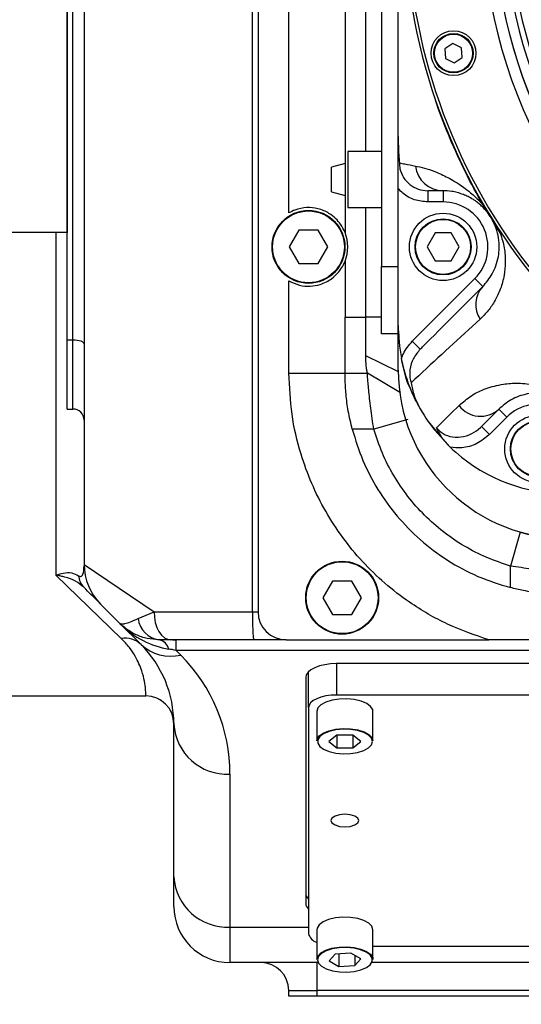
# Model space of a CAD drawing. Units: millimetres. Extents: x 0 to 1335482, y 0 to 171525.
# Drawn here: x 7643 to 7733, y 6502 to 6677 of the extents above; entities that cross this region are included whole.
import ezdxf

# ---------------------------------------------------------------- set-up
doc = ezdxf.new("R2010")
doc.units = ezdxf.units.MM
doc.linetypes.add('SLD-实线', pattern=[0])
doc.layers.add('PDF_TEXT', color=7, linetype='SLD-实线')
doc.styles.add('SLDTEXTSTYLE1', font='SIMSUN.TTC')
doc.dimstyles.new('SLDDIMSTYLE0', dxfattribs={"dimtxt": 216, "dimasz": 216, "dimexe": 0, "dimexo": 0.0625, "dimgap": 54, "dimtad": 2, "dimrnd": 1e-09, "dimzin": 12, "dimdsep": 46, "dimtxsty": 'SLDTEXTSTYLE1', "dimsah": 1, "dimcen": 0.09, "dimadec": 0, "dimazin": 3, "dimtfac": 1, "dimtdec": 3, "dimtofl": 0, "dimtmove": 0, "dimatfit": 3, "dimfxl": 1, "dimfrac": 2, "dimtolj": 1, "dimtzin": 12, "dimarcsym": 0})
doc.dimstyles.new('SLDDIMSTYLE1', dxfattribs={"dimtxt": 216, "dimasz": 216, "dimexe": 0, "dimexo": 0.0625, "dimgap": 54, "dimtad": 2, "dimrnd": 1e-09, "dimzin": 12, "dimdsep": 46, "dimtxsty": 'SLDTEXTSTYLE1', "dimsah": 1, "dimcen": 0.09, "dimadec": 0, "dimazin": 3, "dimtfac": 1, "dimtdec": 3, "dimtmove": 0, "dimatfit": 0, "dimfxl": 1, "dimfrac": 2, "dimtolj": 1, "dimtzin": 12, "dimarcsym": 0})

# ---------------------------------------------------------------- blocks, each defined once
blk = doc.blocks.new('_D_15')
at = {"layer": 'PDF_TEXT'}
for p, q in [((7421.04, 7074.92), (6717.39, 7074.92)), ((7421.04, 6812.65), (7421.04, 7075.92)), ((7815.64, 7074.92), (7421.04, 7074.92)), ((7815.64, 6594.8), (7815.64, 7075.92)), ((7815.64, 7074.92), (8231.03, 7074.92))]:
    blk.add_line(p, q, dxfattribs=at)
for points in [[(7421.04, 7074.92), (7205.04, 7108.15), (7205.04, 7041.68)], [(7815.64, 7074.92), (8031.64, 7041.68), (8031.64, 7108.15)]]:
    blk.add_solid(points, dxfattribs=at)
at = {"layer": 'PDF_TEXT', "insert": (6717.39, 7326.26), "char_height": 216, "attachment_point": 1, "style": 'SLDTEXTSTYLE1'}
blk.add_mtext('395', dxfattribs=at)
blk = doc.blocks.new('_D_16')
at = {"layer": 'PDF_TEXT'}
for p, q in [((7815.64, 6594.8), (7815.64, 6341.59)), ((8027.96, 6549.25), (8027.96, 6341.59)), ((7815.64, 6342.59), (6909.4, 6342.59)), ((7815.64, 6342.59), (8027.96, 6342.59)), ((8027.96, 6342.59), (8443.35, 6342.59))]:
    blk.add_line(p, q, dxfattribs=at)
for points in [[(7815.64, 6342.59), (7599.64, 6375.82), (7599.64, 6309.36)], [(8027.96, 6342.59), (8243.96, 6309.36), (8243.96, 6375.82)]]:
    blk.add_solid(points, dxfattribs=at)
at = {"layer": 'PDF_TEXT', "insert": (6909.4, 6593.93), "char_height": 216, "attachment_point": 1, "style": 'SLDTEXTSTYLE1'}
blk.add_mtext('212', dxfattribs=at)
blk = doc.blocks.new('_D_18')
at = {"layer": 'PDF_TEXT'}
for p, q in [((7421.04, 6812.65), (7421.04, 7340.28)), ((8200.72, 5581.48), (8200.72, 7340.28)), ((7421.04, 7339.28), (8200.72, 7339.28))]:
    blk.add_line(p, q, dxfattribs=at)
for points in [[(7421.04, 7339.28), (7637.04, 7306.05), (7637.04, 7372.51)], [(8200.72, 7339.28), (7984.72, 7372.51), (7984.72, 7306.05)]]:
    blk.add_solid(points, dxfattribs=at)
at = {"layer": 'PDF_TEXT', "insert": (7622.33, 7590.63), "char_height": 216, "attachment_point": 1, "style": 'SLDTEXTSTYLE1'}
blk.add_mtext('780', dxfattribs=at)

msp = doc.modelspace()

# ---------------------------------------------------------------- linework, layer by layer
at = {"color": 7, "linetype": 'SLD-实线', "lineweight": 25}
for p, q in [((7684.67156, 6571.75318), (7684.67156, 6821.75318)), ((7685.64031, 6821.75318), (7685.64031, 6571.75318)), ((7654.64031, 6813.31104), (7654.64031, 6580.19531)), ((7652.64031, 6620.21649), (7652.64031, 6773.28987)), ((7707.64031, 6742.57373), (7707.64031, 6650.93263)), ((7704.85978, 6653.75318), (7704.85978, 6739.75318)), ((7710.64031, 6656.41071), (7710.64031, 6737.09565)), ((7701.16031, 6694.20571), (7701.16031, 6639.30065)), ((7691.16031, 6642.82686), (7691.16031, 6690.6795)), ((7651.64031, 6680.75318), (7651.64031, 6639.30873)), ((7651.64031, 6620.21649), (7651.64031, 6679.75318)), ((7720.40187, 6672.97689), (7718.96194, 6672.03615)), ((7721.93654, 6672.20025), (7720.40187, 6672.97689)), ((7718.96194, 6672.03615), (7719.05668, 6670.31876)), ((7722.03129, 6670.48286), (7721.93654, 6672.20025)), ((7719.05668, 6670.31876), (7720.59136, 6669.54211)), ((7720.59136, 6669.54211), (7722.03129, 6670.48286)), ((7707.64031, 6653.75318), (7701.64031, 6653.75318)), ((7701.64031, 6653.75318), (7701.64031, 6652.59924)), ((7701.64031, 6652.59924), (7701.64031, 6643.75318)), ((7701.16031, 6651.60253), (7698.73691, 6650.95318)), ((7698.73691, 6646.55318), (7698.73691, 6650.95318)), ((7707.64031, 6650.93263), (7707.64031, 6646.57373)), ((7698.73691, 6646.55318), (7701.16031, 6645.90383)), ((7707.64031, 6646.57373), (7707.64031, 6633.25318)), ((7710.64031, 6622.75318), (7710.64031, 6647.09565)), ((7718.64031, 6646.75318), (7715.9004, 6646.75318)), ((7715.9004, 6646.75318), (7715.9004, 6644.75318)), ((7718.64031, 6646.75318), (7718.64031, 6644.75318)), ((7701.64031, 6643.75318), (7707.64031, 6643.75318)), ((7704.85978, 6624.25425), (7704.85978, 6643.75318)), ((7718.64031, 6644.75318), (7715.9004, 6644.75318)), ((7726.16371, 6643.59679), (7725.70797, 6644.29149)), ((7726.16368, 6643.59685), (7726.27547, 6643.55614)), ((7726.39595, 6643.06586), (7726.16371, 6643.5968)), ((7692.92531, 6639.72365), (7691.21031, 6636.75318)), ((7696.35531, 6639.72365), (7692.92531, 6639.72365)), ((7698.07031, 6636.75318), (7696.35531, 6639.72365)), ((7727.84782, 6640.65468), (7728.28866, 6640.13272)), ((7728.80236, 6639.22966), (7728.28866, 6640.13272)), ((7728.28867, 6640.1327), (7728.31006, 6640.27816)), ((7651.64031, 6639.30873), (7631.64031, 6639.30873)), ((7649.64031, 6578.2156), (7649.64031, 6639.30873)), ((7717.21031, 6639.23001), (7715.78031, 6636.75318)), ((7720.07031, 6639.23001), (7717.21031, 6639.23001)), ((7721.50031, 6636.75318), (7720.07031, 6639.23001)), ((7691.21031, 6636.75318), (7692.92531, 6633.78271)), ((7696.35531, 6633.78271), (7698.07031, 6636.75318)), ((7715.78031, 6636.75318), (7717.21031, 6634.27635)), ((7720.07031, 6634.27635), (7721.50031, 6636.75318)), ((7717.21031, 6634.27635), (7720.07031, 6634.27635)), ((7692.92531, 6633.78271), (7696.35531, 6633.78271)), ((7701.16031, 6634.20571), (7701.16031, 6624.25425)), ((7707.64031, 6633.25318), (7710.64031, 6633.25318)), ((7707.64031, 6621.25318), (7707.64031, 6633.25318)), ((7713.15133, 6619.95049), (7724.29716, 6631.09632)), ((7725.71138, 6629.68211), (7724.29716, 6631.09632)), ((7691.16031, 6614.25425), (7691.16031, 6630.6795)), ((7701.16031, 6614.25425), (7701.16031, 6624.25425)), ((7701.16031, 6624.25425), (7704.85978, 6624.25425)), ((7704.85978, 6617.32813), (7704.85978, 6624.25425)), ((7707.64031, 6624.25425), (7704.85978, 6624.25425)), ((7710.81386, 6620.99213), (7710.64031, 6622.75425)), ((7710.64031, 6614.80236), (7710.64031, 6622.70335)), ((7651.64031, 6620.21649), (7652.64031, 6620.21649)), ((7651.64031, 6607.87016), (7651.64031, 6620.21649)), ((7652.64031, 6607.87016), (7652.64031, 6620.21649)), ((7710.64031, 6621.25318), (7707.64031, 6621.25318)), ((7714.56555, 6618.53628), (7713.15133, 6619.95049)), ((7710.67403, 6614.49149), (7704.85978, 6617.32813)), ((7691.16031, 6614.25425), (7701.16031, 6614.25425)), ((7701.16031, 6614.25425), (7705.13577, 6614.25425)), ((7711.07666, 6610.78004), (7705.13577, 6614.25425)), ((7651.64031, 6607.87016), (7652.64031, 6607.87016)), ((7728.56924, 6607.82425), (7725.50189, 6604.7569)), ((7729.98345, 6606.41003), (7726.9161, 6603.34268)), ((7728.56924, 6607.82425), (7729.98345, 6606.41003)), ((7712.33497, 6606.01512), (7706.2855, 6604.25425)), ((7718.9427, 6602.13055), (7716.35618, 6605.28235)), ((7725.50189, 6604.7569), (7726.9161, 6603.34268)), ((7706.2855, 6604.25425), (7702.44752, 6604.25425)), ((7717.0892, 6604.16946), (7719.90075, 6601.07668)), ((7732.40125, 6585.94795), (7730.64031, 6579.8985)), ((7654.64031, 6580.19531), (7667.10251, 6571.75318)), ((7730.64031, 6576.06083), (7730.64031, 6579.8985)), ((7661.24691, 6567.00922), (7649.64031, 6578.2156)), ((7698.92531, 6577.22365), (7697.21031, 6574.25318)), ((7702.35531, 6577.22365), (7698.92531, 6577.22365)), ((7704.07031, 6574.25318), (7702.35531, 6577.22365)), ((7661.01138, 6569.68211), (7657.56924, 6573.12425)), ((7697.21031, 6574.25318), (7698.92531, 6571.28271)), ((7702.35531, 6571.28271), (7704.07031, 6574.25318)), ((7664.27637, 6570.55925), (7667.10251, 6571.75318)), ((7667.10251, 6571.75318), (7684.67156, 6571.75318)), ((7684.67156, 6571.75318), (7685.64031, 6571.75318)), ((7698.92531, 6571.28271), (7702.35531, 6571.28271)), ((7664.78244, 6565.91104), (7661.01138, 6569.68211)), ((7670.09248, 6566.75318), (7668.08244, 6566.75318)), ((7684.82781, 6566.75318), (7670.09248, 6566.75318)), ((7670.42106, 6566.75318), (7671.03848, 6566.75318)), ((7671.03848, 6564.85287), (7671.03848, 6566.75318)), ((7690.63236, 6566.75318), (7684.82781, 6566.75318)), ((7690.64031, 6566.75318), (7726.78352, 6566.75318)), ((7740.64031, 6566.75318), (7726.78352, 6566.75318)), ((7671.03848, 6564.85287), (7671.85351, 6564.03784)), ((7760.23513, 6564.85287), (7671.03848, 6564.85287)), ((7761.69292, 6562.50465), (7699.64031, 6562.50465)), ((7699.64031, 6562.50465), (7699.64031, 6556.91448)), ((7694.64031, 6554.67841), (7694.64031, 6561.06967)), ((7694.14031, 6560.04498), (7694.14031, 6519.79575)), ((7605.64031, 6556.75318), (7665.64031, 6556.75318)), ((7665.64031, 6556.75318), (7665.64031, 6556.76837)), ((7765.68749, 6556.91448), (7699.64031, 6556.91448)), ((7694.64031, 6554.67841), (7694.64031, 6514.42919)), ((7696.14031, 6554.00759), (7696.14031, 6548.73047)), ((7706.14031, 6548.73047), (7706.14031, 6554.00759)), ((7670.63934, 6551.95276), (7670.64031, 6551.76891)), ((7670.64031, 6524.53182), (7670.64031, 6551.76891)), ((7699.71031, 6549.7487), (7698.28031, 6548.64103)), ((7698.28031, 6548.64103), (7699.71031, 6547.53336)), ((7702.57031, 6549.7487), (7699.71031, 6549.7487)), ((7699.71031, 6549.7487), (7699.71031, 6547.53336)), ((7704.00031, 6548.64103), (7702.57031, 6549.7487)), ((7702.57031, 6549.7487), (7702.57031, 6547.53336)), ((7702.57031, 6547.53336), (7704.00031, 6548.64103)), ((7699.71031, 6547.53336), (7702.57031, 6547.53336)), ((7680.64031, 6542.82464), (7680.64031, 6515.58755)), ((7670.64031, 6519.25318), (7670.64031, 6524.53182)), ((7680.64031, 6515.58755), (7680.64031, 6509.25318)), ((7680.64031, 6515.58755), (7694.64031, 6515.58755)), ((7696.14031, 6515.10001), (7696.14031, 6509.82289)), ((7706.14031, 6509.82289), (7706.14031, 6515.10001)), ((7706.14031, 6512.19312), (7789.64031, 6512.19312)), ((7699.37398, 6510.7394), (7698.30913, 6509.55233)), ((7702.20516, 6510.92052), (7699.37398, 6510.7394)), ((7700.07545, 6510.78427), (7700.07545, 6508.54638)), ((7703.97149, 6509.91456), (7702.20516, 6510.92052)), ((7702.90663, 6510.52102), (7702.90663, 6508.72749)), ((7702.90663, 6508.72749), (7703.97149, 6509.91456)), ((7706.08992, 6510.13953), (7706.14031, 6509.82289)), ((7696.35944, 6509.25318), (7680.64031, 6509.25318)), ((7696.14031, 6509.25318), (7696.14031, 6504.25318)), ((7698.30913, 6509.55233), (7700.07545, 6508.54638)), ((7700.07545, 6508.54638), (7702.90663, 6508.72749)), ((7789.85944, 6509.25318), (7705.92118, 6509.25318)), ((7691.14031, 6504.25318), (7696.14031, 6504.25318)), ((7691.14031, 6503.25318), (7691.14031, 6504.25318)), ((7696.14031, 6503.25318), (7691.14031, 6503.25318)), ((7846.14031, 6504.25318), (7696.14031, 6504.25318)), ((7696.14031, 6504.25318), (7696.14031, 6503.25318)), ((7846.14031, 6503.25318), (7696.14031, 6503.25318))]:
    msp.add_line(p, q, dxfattribs=at)
at = {"color": 7, "linetype": 'SLD-实线', "lineweight": 25, "flags": 128}
for points in [[(7652.64031, 6620.21649), (7653.03049, 6620.20179), (7653.40567, 6620.15823), (7653.75145, 6620.08751), (7654.05452, 6619.99232), (7654.30325, 6619.87634), (7654.48807, 6619.74402), (7654.60188, 6619.60044), (7654.64031, 6619.45113)], [(7717.47036, 6604.54298), (7720.03443, 6607.05467), (7721.49568, 6608.48525)], [(7667.10251, 6571.75318), (7667.15996, 6570.77773), (7667.33011, 6569.83976), (7667.60641, 6568.97533), (7667.97825, 6568.21765), (7668.43134, 6567.59583), (7668.94826, 6567.13378), (7669.50916, 6566.84925), (7670.09248, 6566.75318)], [(7699.64031, 6562.50465), (7698.56731, 6562.45739), (7697.53555, 6562.31742), (7696.58467, 6562.09012), (7695.75122, 6561.78423), (7695.06723, 6561.4115), (7694.55897, 6560.98625), (7694.24599, 6560.52483), (7694.14031, 6560.04498)], [(7699.64031, 6556.91448), (7698.66486, 6556.87151), (7697.72689, 6556.74427), (7696.86246, 6556.53763), (7696.10477, 6556.25955), (7695.48296, 6555.9207), (7695.02091, 6555.53412), (7694.73638, 6555.11465), (7694.64031, 6554.67841)], [(7706.14031, 6554.00759), (7706.09374, 6554.31207), (7705.72636, 6554.89844), (7705.01886, 6555.41875), (7704.02371, 6555.83439), (7702.81471, 6556.11455), (7701.48152, 6556.23845), (7700.12303, 6556.19689), (7698.83998, 6555.99296), (7697.72754, 6555.64179), (7696.86821, 6555.16942), (7696.32572, 6554.61088), (7696.14031, 6554.00759), (7696.14031, 6554.00759)], [(7696.14031, 6548.73047), (7696.18688, 6549.03495), (7696.55425, 6549.62132), (7697.26175, 6550.14163), (7698.25691, 6550.55727), (7699.46591, 6550.83743), (7700.7991, 6550.96133), (7702.15759, 6550.91977), (7703.44063, 6550.71584), (7704.55307, 6550.36467), (7705.4124, 6549.8923), (7705.95489, 6549.33376), (7706.14031, 6548.73047), (7706.14031, 6548.73047)], [(7706.04031, 6548.64103), (7705.8586, 6549.23225), (7705.32696, 6549.77962), (7704.48482, 6550.24254), (7703.39463, 6550.58669), (7702.13724, 6550.78654), (7700.80592, 6550.82727), (7699.4994, 6550.70585), (7698.31457, 6550.43129), (7697.33932, 6550.02396), (7696.64597, 6549.51406), (7696.28595, 6548.93942), (7696.28595, 6548.34264), (7696.64597, 6547.76799), (7697.33932, 6547.2581), (7698.31457, 6546.85076), (7699.4994, 6546.57621), (7700.80592, 6546.45479), (7702.13724, 6546.49552), (7703.39463, 6546.69536), (7704.48482, 6547.03951), (7705.32696, 6547.50244), (7705.8586, 6548.04981), (7706.04031, 6548.64103)], [(7703.64031, 6534.5538), (7703.45001, 6534.98165), (7702.90807, 6535.34437), (7702.09702, 6535.58673), (7701.14031, 6535.67183), (7700.1836, 6535.58673), (7699.37254, 6535.34437), (7698.83061, 6534.98165), (7698.64031, 6534.5538), (7698.83061, 6534.12595), (7699.37254, 6533.76323), (7700.1836, 6533.52087), (7701.14031, 6533.43577), (7702.09702, 6533.52087), (7702.90807, 6533.76323), (7703.45001, 6534.12595), (7703.64031, 6534.5538)], [(7706.14031, 6515.10001), (7706.14023, 6515.11229), (7705.94741, 6515.71511), (7705.39807, 6516.27231), (7704.53295, 6516.74257), (7703.41622, 6517.091), (7702.13069, 6517.29177), (7700.7717, 6517.32999), (7699.44006, 6517.20282), (7698.23452, 6516.9197), (7697.24448, 6516.50162), (7696.54338, 6515.97958), (7696.18321, 6515.39232), (7696.14031, 6515.10001)], [(7696.14031, 6509.82289), (7696.31839, 6510.41434), (7696.85401, 6510.9742), (7697.70752, 6511.44868), (7698.81564, 6511.80258), (7700.09616, 6512.00966), (7701.45412, 6512.05455), (7702.78881, 6511.93393), (7704.00123, 6511.65674), (7705.00148, 6511.24355), (7705.71535, 6510.72499), (7706.08992, 6510.13953)], [(7705.99093, 6510.04375), (7705.62385, 6510.61751), (7704.92425, 6511.12569), (7703.94401, 6511.53062), (7702.75584, 6511.80227), (7701.44784, 6511.92047), (7700.11704, 6511.87648), (7698.86213, 6511.67354), (7697.77618, 6511.32672), (7696.93973, 6510.86173), (7696.41482, 6510.31307), (7696.24038, 6509.72141), (7696.42935, 6509.13065), (7696.9677, 6508.58459), (7697.81552, 6508.12374), (7698.90992, 6507.78227), (7700.16974, 6507.58552), (7701.50154, 6507.54806), (7702.80655, 6507.67269), (7703.98798, 6507.95015), (7704.95822, 6508.35987), (7705.6453, 6508.87146), (7705.99826, 6509.44698), (7705.99093, 6510.04375)]]:
    msp.add_lwpolyline(points, dxfattribs=at)
at = {"color": 7, "linetype": 'SLD-实线', "lineweight": 25}
for centre, radius in [((7720.49661, 6671.2595), 4), ((7720.49661, 6671.2595), 3.5), ((7720.49661, 6671.2595), 3.4), ((7694.64031, 6636.75318), 6.5), ((7694.64031, 6636.75318), 6.4), ((7718.64031, 6636.75318), 6), ((7718.64031, 6636.75318), 5), ((7718.64031, 6636.75318), 4.9), ((7735.64031, 6600.75318), 6), ((7735.64031, 6600.75318), 5), ((7735.64031, 6600.75318), 4.9), ((7700.64031, 6574.25318), 6.5), ((7700.64031, 6574.25318), 6.4)]:
    msp.add_circle(centre, radius, dxfattribs=at)
for centre, radius, start, end in [((7815.64031, 6696.75318), 104, 75, 223.5872081), ((7815.64031, 6696.75318), 103.5, 75, 222.5929702), ((7815.64031, 6696.75318), 90, 96.6760992, 212.3875385), ((7815.64031, 6696.75318), 88, 99.2039009, 210.2726413), ((7815.64031, 6696.75318), 87.98058, 99.2039009, 210.2509687), ((7815.64031, 6696.75318), 86.16078, 99.4809631, 208.1066857), ((7815.64031, 6696.75318), 85.1802, 99.4809631, 206.8456669), ((7718.66209, 6651.72024), 4.96711, 186.456094, 269.7487546), ((7718.64031, 6636.75318), 8, 315, 90), ((7725.46318, 6644.73535), 0.50688, 298.8766954, 312.0241725), ((7694.64031, 6636.75318), 7, 338.6586095, 21.3413905), ((7728.37702, 6639.90373), 0.79705, 302.2520746, 313.9766733), ((7729.12483, 6626.47199), 4.68578, 136.7583675, 213.7125596), ((7740.64031, 6622.75318), 30, 180, 191.2562766), ((7740.64031, 6622.75318), 30, 208.479678, 218.276288), ((7725.33829, 6611.42745), 4.83964, 217.440505, 311.8822016), ((7735.64031, 6600.75318), 8, 360, 135), ((7652.64031, 6605.87016), 2, 360, 90), ((7740.64031, 6622.75318), 30, 226.2654143, 228.8623791), ((7740.64031, 6622.75318), 30, 228.8623791, 270), ((7664.64031, 6580.19531), 10, 180, 225), ((7657.09213, 6578.49224), 3.45934, 185.1707228, 223.6468081), ((7724.78875, 6570.5044), 40.13662, 178.2170563, 185.3627649), ((7690.64031, 6571.75318), 5, 180, 270), ((7668.50489, 6570.9817), 4.24957, 185.705209, 264.294791), ((7661.92093, 6562.93886), 4.12579, 46.0868023, 99.4023674), ((7670.0551, 6571.53181), 7.70674, 226.8303346, 283.4947341), ((7650.64031, 6551.76891), 20, 360, 45), ((7667.47935, 6564.49855), 2.33389, 14.9755666, 75.0244334), ((7650.64031, 6542.82464), 30, 360, 45), ((7665.64058, 6551.76864), 4.99973, 0.0031079, 90.0031076), ((7665.64031, 6551.75318), 5, 360, 90), ((7680.14031, 6552.32792), 9.51643, 183.3676235, 273.0117468), ((7680.14031, 6525.09084), 9.51643, 183.3676235, 273.0117468), ((7695.67279, 6521.69805), 1.53668, 184.2335799, 227.7865477), ((7680.64031, 6519.25318), 10, 180, 270), ((7695.67279, 6519.90919), 1.53668, 184.2335799, 227.7865477), ((7696.85969, 6515.01099), 2.29437, 194.6894345, 251.7272438), ((7686.14031, 6504.25318), 5, 360, 90)]:
    msp.add_arc(centre, radius, start, end, dxfattribs=at)
for centre, major_axis, ratio, start_param, end_param in [((7740.64031, 6614.80236), (0, 30.00107), 0.999964448, 1.570796327, 3.106340497), ((7668.08244, 6576.75318), (9.40669, -9.40669), 0.751706663, 4.71238898, 5.497787144), ((7696.08244, 6548.75318), (28.72774, -15.95986), 0.136082763, 2.700015597, 2.800694557)]:
    msp.add_ellipse(centre, major_axis=major_axis, ratio=ratio, start_param=start_param, end_param=end_param, dxfattribs=at)
for points, knots in [([(7725.70797, 6644.29149), (7724.65454, 6646.20135), (7722.54768, 6650.02107), (7719.85081, 6656.02067), (7717.95685, 6660.73734), (7717.10611, 6663.50566), (7716.90585, 6664.15733)], [0, 0, 0, 0, 0.300469081, 0.600936934, 0.906058213, 1, 1, 1, 1]), ([(7710.64031, 6656.41071), (7710.64628, 6655.83641), (7710.65799, 6654.70993), (7710.7354, 6653.16152), (7710.8034, 6652.2005), (7710.84122, 6651.7189), (7710.84154, 6651.7149)], [0, 0, 0, 0, 0.3389233816, 0.664783821, 0.9972154792, 1, 1, 1, 1]), ([(7710.64031, 6647.09565), (7710.64031, 6647.69685), (7710.64031, 6649.09452), (7710.64031, 6650.68231), (7710.64031, 6652.60667), (7710.64031, 6654.25467), (7710.64031, 6655.69444), (7710.64031, 6656.41071)], [0, 0, 0, 0, 0.187830028, 0.436668122, 0.548324575, 0.775298648, 1, 1, 1, 1]), ([(7710.84154, 6651.7149), (7711.15937, 6651.65419), (7712.02422, 6651.48898), (7713.06695, 6651.28852), (7713.72648, 6651.16173)], [0, 0, 0, 0, 0.3674950497, 1, 1, 1, 1]), ([(7710.84154, 6651.7149), (7710.86582, 6651.36978), (7710.92963, 6650.46298), (7711.52006, 6649.07006), (7712.66452, 6647.79023), (7714.1867, 6646.92029), (7715.32893, 6646.8089), (7715.9004, 6646.75318)], [0, 0, 0, 0, 0.132126619, 0.347158595, 0.563944777, 0.781839852, 1, 1, 1, 1]), ([(7713.72648, 6651.16173), (7714.23453, 6651.0584), (7715.25067, 6650.85171), (7717.10499, 6650.24754), (7718.99307, 6649.3853), (7720.75894, 6648.4112), (7722.09845, 6647.53436), (7723.36419, 6646.56541), (7724.45562, 6645.61059), (7725.22363, 6644.83711), (7725.65872, 6644.34697), (7725.70797, 6644.29149)], [0, 0, 0, 0, 0.213878336, 0.427771248, 0.641320312, 0.73952904, 0.837623865, 0.904187847, 0.949355051, 0.994267917, 1, 1, 1, 1]), ([(7715.9004, 6644.75318), (7715.10583, 6644.83219), (7713.5166, 6644.99023), (7711.74041, 6645.98946), (7710.91091, 6646.82355), (7710.64031, 6647.09565)], [0, 0, 0, 0, 0.402520675, 0.805083961, 1, 1, 1, 1]), ([(7726.39595, 6643.06586), (7726.27319, 6643.21068), (7725.86696, 6643.68989), (7725.32046, 6644.21253), (7724.66148, 6644.7508), (7723.88289, 6645.2893), (7723.06135, 6645.74413), (7721.67303, 6646.33313), (7720.11076, 6646.73494), (7719.13056, 6646.7471), (7718.64031, 6646.75318)], [0, 0, 0, 0, 0.0166709666, 0.0551638337, 0.0939450997, 0.1562063536, 0.2523291649, 0.3485146384, 0.6741554608, 1, 1, 1, 1]), ([(7701.16031, 6639.30065), (7701.13387, 6639.37207), (7701.06172, 6639.56699), (7700.49159, 6640.70122), (7699.5403, 6641.81341), (7698.24924, 6642.8424), (7696.51437, 6643.60873), (7694.36173, 6643.84999), (7692.51713, 6643.51596), (7691.51056, 6643.00475), (7691.16031, 6642.82686)], [0, 0, 0, 0, 0.09453311, 0.258019521, 0.38365111, 0.509086673, 0.667282271, 0.79823752, 0.929793422, 1, 1, 1, 1]), ([(7728.28867, 6640.13271), (7727.95982, 6640.71085), (7727.29059, 6641.88739), (7726.54362, 6643.02051), (7726.1637, 6643.59682)], [0, 0, 0, 0, 0.491390191, 1, 1, 1, 1]), ([(7727.84782, 6640.65469), (7727.75647, 6640.86009), (7727.61853, 6641.17025), (7727.39969, 6641.58128), (7727.22194, 6641.89102), (7727.01591, 6642.22138), (7726.73622, 6642.63333), (7726.52972, 6642.89582), (7726.39595, 6643.06586)], [0, 0, 0, 0, 0.264034859, 0.398705273, 0.499598245, 0.612998557, 0.749311408, 1, 1, 1, 1]), ([(7725.71138, 6629.68211), (7726.31977, 6630.38687), (7727.23558, 6631.44773), (7728.09399, 6633.35595), (7728.50995, 6634.89405), (7728.68315, 6636.53748), (7728.5823, 6638.18954), (7728.27145, 6639.60392), (7727.91066, 6640.49881), (7727.84782, 6640.65469)], [0, 0, 0, 0, 0.314354447, 0.473188038, 0.631961758, 0.754952677, 0.879114702, 0.978942133, 1, 1, 1, 1]), ([(7728.80236, 6639.22966), (7728.95976, 6638.77098), (7729.2785, 6637.84213), (7729.6538, 6636.04642), (7729.79829, 6633.93834), (7729.54581, 6631.52227), (7728.92527, 6629.25787), (7727.94301, 6627.17573), (7726.72039, 6625.34684), (7725.72485, 6624.36315), (7725.22705, 6623.87126)], [0, 0, 0, 0, 0.053909414, 0.109169128, 0.235936685, 0.365814859, 0.522175194, 0.678632647, 0.839304721, 1, 1, 1, 1]), ([(7691.16031, 6630.6795), (7691.77234, 6630.39455), (7692.99664, 6629.82454), (7694.97482, 6629.68218), (7697.03033, 6630.0559), (7698.68413, 6630.93922), (7699.88866, 6632.06297), (7700.63365, 6633.06527), (7701.07873, 6633.98684), (7701.1359, 6634.14023), (7701.16031, 6634.20571)], [0, 0, 0, 0, 0.119842227, 0.239729649, 0.360202527, 0.538111556, 0.66152889, 0.785044802, 0.908239242, 1, 1, 1, 1]), ([(7714.56555, 6618.53628), (7714.73722, 6618.70796), (7718.47271, 6622.44345), (7722.17717, 6626.1479), (7725.71138, 6629.68211)], [0, 0, 0, 0, 0.0459580689, 1, 1, 1, 1]), ([(7725.22705, 6623.87126), (7721.57967, 6620.54201), (7717.48448, 6616.80401), (7713.40694, 6612.97007), (7712.96107, 6612.55083)], [0, 0, 0, 0, 0.890651124, 1, 1, 1, 1]), ([(7711.21707, 6616.89718), (7711.32339, 6617.17243), (7711.761, 6618.30528), (7712.55229, 6619.24164), (7713.15133, 6619.95049)], [0, 0, 0, 0, 0.242965019, 1, 1, 1, 1]), ([(7714.56555, 6618.53628), (7714.11595, 6617.99845), (7713.22243, 6616.92958), (7712.62353, 6614.94395), (7712.67701, 6613.4343), (7712.91739, 6612.68668), (7712.96107, 6612.55083)], [0, 0, 0, 0, 0.321734415, 0.639399608, 0.934478723, 1, 1, 1, 1]), ([(7705.13577, 6614.25425), (7705.12829, 6614.29335), (7705.11337, 6614.37136), (7705.01314, 6615.00141), (7704.89535, 6615.9546), (7704.87162, 6616.87082), (7704.85978, 6617.32813)], [0, 0, 0, 0, 0.250453996, 0.499696933, 0.750290445, 1, 1, 1, 1]), ([(7712.96472, 6611.19701), (7712.95108, 6611.22244), (7712.01096, 6612.97538), (7711.61113, 6614.9521), (7711.2171, 6616.90016)], [0, 0, 0, 0, 0.0145043411, 1, 1, 1, 1]), ([(7714.27059, 6608.448), (7714.00571, 6608.95662), (7713.47263, 6609.98024), (7712.8011, 6611.53168), (7712.18727, 6613.19326), (7711.64658, 6614.94859), (7711.36799, 6616.21349), (7711.21739, 6616.89725)], [0, 0, 0, 0, 0.189647194, 0.381677949, 0.571510188, 0.768373612, 1, 1, 1, 1]), ([(7726.78352, 6566.75318), (7724.30685, 6567.60329), (7719.35337, 6569.30356), (7713.20553, 6572.89997), (7708.19526, 6576.76024), (7704.20368, 6580.63753), (7700.65835, 6584.92682), (7697.62737, 6589.5961), (7695.13213, 6594.57492), (7693.01418, 6600.35057), (7691.4773, 6606.93698), (7691.26597, 6611.81514), (7691.16031, 6614.25425)], [0, 0, 0, 0, 0.123216469, 0.24643951, 0.333596845, 0.421037312, 0.508207266, 0.595437189, 0.68294864, 0.770184537, 0.885091196, 1, 1, 1, 1]), ([(7702.44752, 6604.25425), (7702.19104, 6605.34672), (7701.67784, 6607.53265), (7701.31071, 6610.51467), (7701.17274, 6612.78594), (7701.15984, 6614.0583), (7701.16017, 6614.19609), (7701.16031, 6614.25425)], [0, 0, 0, 0, 0.212755411, 0.425704486, 0.635108716, 0.845984382, 1, 1, 1, 1]), ([(7706.2855, 6604.25425), (7706.18528, 6604.89496), (7705.98435, 6606.17959), (7705.73647, 6608.04235), (7705.53265, 6609.7794), (7705.37695, 6611.30315), (7705.26299, 6612.57994), (7705.18824, 6613.52162), (7705.14364, 6614.13756), (7705.13842, 6614.21493), (7705.13577, 6614.25425)], [0, 0, 0, 0, 0.123388658, 0.247393191, 0.370978608, 0.496793335, 0.619253528, 0.747964467, 0.87192883, 1, 1, 1, 1]), ([(7712.96107, 6612.55083), (7712.96177, 6612.54626), (7713.07753, 6611.78819), (7713.34976, 6610.40364), (7713.99478, 6609.03408), (7714.27088, 6608.44785)], [0, 0, 0, 0, 0.0034622925, 0.5734398064, 1, 1, 1, 1]), ([(7721.49568, 6608.48525), (7722.20434, 6609.10274), (7723.62291, 6610.33882), (7726.24681, 6611.60191), (7729.06439, 6612.31749), (7731.99932, 6612.55781), (7734.50677, 6612.30031), (7736.63226, 6611.76389), (7738.19866, 6611.21096), (7739.86574, 6610.41997), (7741.56462, 6609.3546), (7743.1486, 6608.09124), (7744.77825, 6606.45729), (7746.28565, 6604.48914), (7747.50251, 6602.45248), (7748.57612, 6600.18464), (7749.12063, 6598.83801), (7749.4261, 6598.10479), (7749.4261, 6598.10478)], [0, 0, 0, 0, 0.108485051, 0.217162817, 0.325512865, 0.407945561, 0.490042272, 0.522166504, 0.554211181, 0.588909019, 0.618686368, 0.649006242, 0.68418255, 0.739856472, 0.810230289, 0.880876754, 0.999999052, 1, 1, 1, 1]), ([(7745.64031, 6600.75318), (7745.63542, 6601.14263), (7745.62566, 6601.92115), (7745.34355, 6603.29279), (7744.87221, 6604.70155), (7744.24109, 6605.92404), (7743.39949, 6607.12062), (7742.46205, 6608.09418), (7741.77047, 6608.66211), (7741.21078, 6609.06574), (7740.77615, 6609.34007), (7740.04257, 6609.74748), (7738.80287, 6610.29391), (7737.08318, 6610.70736), (7735.26186, 6610.81788), (7733.04012, 6610.4964), (7730.6763, 6609.6592), (7729.27178, 6608.43605), (7728.56924, 6607.82425)], [0, 0, 0, 0, 0.119316032, 0.23851136, 0.300516984, 0.362329915, 0.406117816, 0.430350904, 0.444012226, 0.449337956, 0.462910809, 0.468408042, 0.493229905, 0.545193245, 0.619023584, 0.693067094, 0.84647387, 1, 1, 1, 1]), ([(7717.47036, 6604.54298), (7717.7322, 6604.25739), (7718.38484, 6603.54554), (7719.90564, 6602.86759), (7721.86101, 6602.77194), (7723.77554, 6603.39055), (7724.94098, 6604.20816), (7725.44618, 6604.7024), (7725.50189, 6604.7569)], [0, 0, 0, 0, 0.12725048, 0.317179827, 0.531738143, 0.764149926, 0.973994488, 1, 1, 1, 1]), ([(7719.90092, 6601.07652), (7719.44285, 6601.56948), (7718.43286, 6602.65643), (7717.77525, 6603.88471), (7717.47227, 6604.53886), (7717.47036, 6604.54298)], [0, 0, 0, 0, 0.45195804, 0.996541573, 1, 1, 1, 1]), ([(7702.44752, 6604.25425), (7703.0253, 6602.38099), (7704.17634, 6598.64915), (7706.92443, 6593.44782), (7710.35957, 6588.70319), (7714.52416, 6584.43366), (7719.37486, 6580.81697), (7724.78468, 6577.87701), (7728.69056, 6576.66557), (7730.64031, 6576.06083)], [0, 0, 0, 0, 0.1405900501, 0.2800783563, 0.4202792252, 0.5603042199, 0.7067850292, 0.8536317537, 1, 1, 1, 1]), ([(7730.64031, 6579.8985), (7729.21595, 6580.36983), (7726.3751, 6581.30988), (7722.3728, 6583.38578), (7718.64999, 6585.90566), (7715.27643, 6588.88492), (7712.29669, 6592.25893), (7709.77466, 6595.98176), (7707.69767, 6599.98669), (7706.75698, 6602.82945), (7706.2855, 6604.25425)], [0, 0, 0, 0, 0.125169157, 0.24964767, 0.375168467, 0.499929912, 0.624600758, 0.750183386, 0.874791269, 1, 1, 1, 1]), ([(7726.9161, 6603.34268), (7726.19528, 6602.75067), (7724.75244, 6601.56567), (7722.20657, 6600.83339), (7720.58994, 6601.00388), (7719.90065, 6601.07657)], [0, 0, 0, 0, 0.364141989, 0.728882432, 1, 1, 1, 1]), ([(7732.40125, 6585.94795), (7732.69394, 6585.86563), (7733.28474, 6585.69947), (7734.14411, 6585.49402), (7734.94368, 6585.32537), (7735.89295, 6585.1515), (7736.78485, 6585.02406), (7736.91671, 6585.00846), (7736.98433, 6585.00046)], [0, 0, 0, 0, 0.113156362, 0.228406274, 0.34642562, 0.469695126, 0.728036792, 1, 1, 1, 1]), ([(7653.64687, 6578.18047), (7653.72241, 6578.13419), (7653.90517, 6578.02224), (7654.21491, 6578.04998), (7654.55975, 6578.56856), (7654.60368, 6579.38359), (7654.63369, 6579.94047)], [0, 0, 0, 0, 0.057429269, 0.138938311, 0.41166676, 1, 1, 1, 1]), ([(7740.64031, 6578.74866), (7740.60081, 6578.75132), (7740.52308, 6578.75657), (7739.90484, 6578.80135), (7738.96102, 6578.8763), (7737.68317, 6578.99044), (7736.15825, 6579.14639), (7734.42037, 6579.35045), (7732.55976, 6579.59822), (7731.27819, 6579.79871), (7730.64031, 6579.8985)], [0, 0, 0, 0, 0.128364661, 0.25262316, 0.381290922, 0.503738461, 0.629540707, 0.753190411, 0.877154396, 1, 1, 1, 1]), ([(7649.64031, 6578.2156), (7649.64403, 6578.21718), (7649.65965, 6578.22383), (7649.90194, 6578.32582), (7650.31801, 6578.47641), (7651.24445, 6578.70964), (7652.43857, 6578.80692), (7653.2536, 6578.38436), (7653.64687, 6578.18047)], [0, 0, 0, 0, 0.002572564, 0.01079883, 0.167450497, 0.289372055, 0.657110343, 1, 1, 1, 1]), ([(7654.58893, 6576.10456), (7654.11329, 6576.49429), (7653.12831, 6577.30139), (7651.62962, 6577.84235), (7650.61871, 6578.07421), (7650.10968, 6578.16053), (7649.82736, 6578.19652), (7649.65996, 6578.21364), (7649.64498, 6578.21513), (7649.64031, 6578.2156)], [0, 0, 0, 0, 0.342956635, 0.710231228, 0.841649542, 0.907630721, 0.99173413, 0.997419505, 1, 1, 1, 1]), ([(7657.56924, 6573.12425), (7657.56795, 6573.12554), (7657.5611, 6573.13239), (7657.43976, 6573.25373), (7656.94639, 6573.74709), (7656.09271, 6574.60078), (7655.03535, 6575.65814), (7654.58893, 6576.10456)], [0, 0, 0, 0, 0.056326398, 0.297816202, 0.538704059, 0.805240163, 1, 1, 1, 1]), ([(7740.64031, 6574.77318), (7740.52991, 6574.77243), (7740.3091, 6574.77094), (7738.58821, 6574.80623), (7736.07111, 6575.00638), (7733.25583, 6575.42567), (7731.41099, 6575.87368), (7730.64031, 6576.06083)], [0, 0, 0, 0, 0.21316556, 0.426346106, 0.638916493, 0.849158266, 1, 1, 1, 1]), ([(7661.01138, 6569.68211), (7661.0118, 6569.68169), (7661.01316, 6569.68034), (7661.01595, 6569.67767), (7661.02125, 6569.67284), (7661.03184, 6569.66406), (7661.05498, 6569.64792), (7661.08995, 6569.63029), (7661.1701, 6569.60248), (7661.37551, 6569.57029), (7661.89333, 6569.62338), (7662.83992, 6569.88031), (7663.79792, 6570.33311), (7664.27637, 6570.55925)], [0, 0, 0, 0, 0.001943917, 0.006287635, 0.01255566, 0.024983593, 0.049397415, 0.096667666, 0.129874349, 0.249722857, 0.486793288, 0.743686795, 1, 1, 1, 1]), ([(7668.08244, 6566.75318), (7667.33941, 6566.80348), (7665.82216, 6566.9062), (7663.84338, 6567.62698), (7662.46169, 6568.44221), (7661.73999, 6569.01687), (7661.43416, 6569.28209), (7661.28909, 6569.41341), (7661.14785, 6569.54785), (7661.07898, 6569.61506), (7661.04334, 6569.65027), (7661.02408, 6569.66941), (7661.01451, 6569.67897), (7661.01138, 6569.68211)], [0, 0, 0, 0, 0.249419771, 0.509304435, 0.77522118, 0.889772238, 0.901240671, 0.950925481, 0.975550147, 0.987808604, 0.993919221, 0.998005183, 1, 1, 1, 1]), ([(7665.64031, 6556.76837), (7665.64189, 6556.85695), (7665.64506, 6557.03411), (7665.60483, 6557.92891), (7665.44763, 6559.29362), (7664.9787, 6561.2316), (7664.07507, 6563.34554), (7662.79806, 6565.36477), (7661.76378, 6566.46127), (7661.24691, 6567.00922)], [0, 0, 0, 0, 0.159107068, 0.3182116944, 0.479801059, 0.6413453998, 0.8188068298, 0.9094515139, 1, 1, 1, 1])]:
    msp.add_open_spline(points, degree=3, knots=knots, dxfattribs=at)

# ---------------------------------------------------------------- dimensions: what is measured, and where the dimension line sits
at = {"layer": 'PDF_TEXT'}
for base, p1, p2, text, dimstyle, picture, middle in [((8200.72221, 7339.28204), (7421.04031, 6812.65318), (8200.72221, 5581.48223), '780', 'SLDDIMSTYLE0', '_D_18', (7810.88126, 7339.28204)), ((7421.04031, 7074.9153), (7815.64039, 6594.79666), (7421.04031, 6812.65318), '395', 'SLDDIMSTYLE1', '_D_15', (6905.93583, 7074.9153)), ((8027.96374, 6342.58602), (7815.64039, 6594.79666), (8027.96374, 6549.25318), '212', 'SLDDIMSTYLE1', '_D_16', (7097.94523, 6342.58602))]:
    dim = msp.add_linear_dim(base=base, p1=p1, p2=p2, text=text, dimstyle=dimstyle, dxfattribs=at)
    dim.commit()
    dim.dimension.update_dxf_attribs({"geometry": picture, "text_midpoint": middle, "dimtype": 160})

doc.saveas('drawing.dxf')
